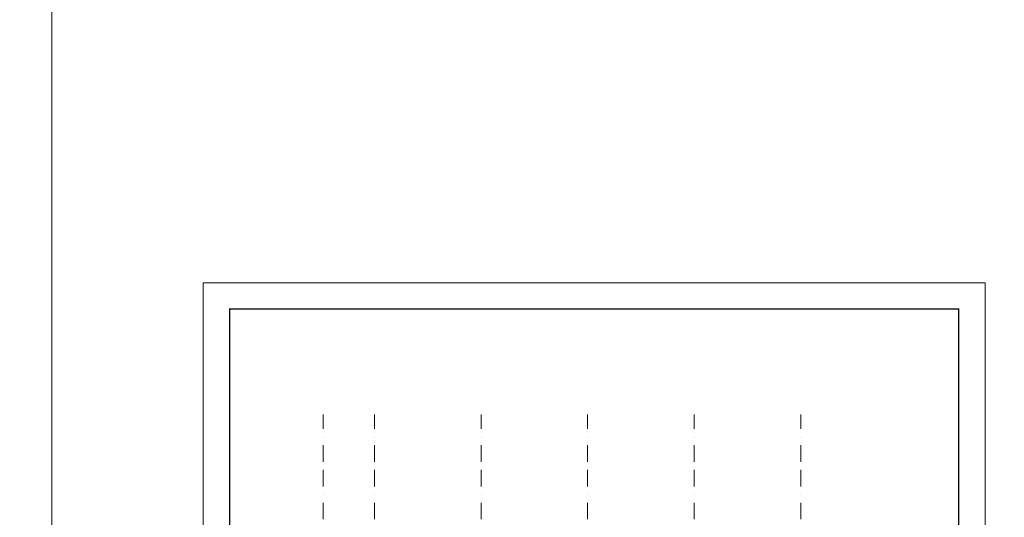
# Model space of a CAD drawing. Units: millimetres. Extents: x 837114 to 1360720, y 78222 to 408497.
# Drawn here: x 1036321 to 1111121, y 205551 to 243359 of the extents above; entities that cross this region are included whole.
import ezdxf

# ---------------------------------------------------------------- set-up
doc = ezdxf.new("R2010")
doc.units = ezdxf.units.MM
doc.header["$MEASUREMENT"] = 0
doc.linetypes.add('BORDER2', pattern=[0.875, 0.25, -0.125, 0.25, -0.125, 0, -0.125])
doc.layers.get('Defpoints').update_dxf_attribs({"linetype": 'CONTINUOUS', "lineweight": 20})
for name, color, linetype, lineweight in [('!_Truc XY__KT_SJ__C_XY_25_!', 1, 'BORDER2', 15), ('DIM2_Bv-MBMDMC__KT_SJ_23_D!', 252, 'CONTINUOUS', 15), ("KTen-Net'Ve~__KT_SJ_Kh_21_!", 7, 'CONTINUOUS', 25)]:
    doc.layers.add(name, color=color, linetype=linetype, lineweight=lineweight)

# ---------------------------------------------------------------- blocks, each defined once
blk = doc.blocks.new('A$C44464A27')
at = {"layer": '!_Truc XY__KT_SJ__C_XY_25_!', "linetype": 'BORDER2', "ltscale": 5000}
for p, q in [((0, -11993), (0, 43401)), ((5700, -11993), (5700, 43401)), ((13800, -11993), (13800, 43401)), ((21900, -11993), (21900, 43401)), ((30000, -11993), (30000, 43401)), ((38100, -11993), (38100, 43401)), ((46200, -11993), (46200, 43401)), ((51900, -11993), (51900, 43401)), ((-9600, 36300), (61500, 36300)), ((-9600, 32400), (61500, 32400)), ((-9600, 24300), (61500, 24300)), ((-9600, 16200), (61500, 16200)), ((-9600, 8100), (61500, 8100)), ((-9600, 0), (61500, 0))]:
    blk.add_line(p, q, dxfattribs=at)

msp = doc.modelspace()

# ---------------------------------------------------------------- linework, layer by layer
at = {"layer": 'Defpoints'}
msp.add_lwpolyline([(1109662.3, 223374.6), (1109662.3, 139274.6), (1050262.3, 139274.6), (1050262.3, 223374.6)], close=True, dxfattribs=at)
at = {"layer": 'DIM2_Bv-MBMDMC__KT_SJ_23_D!', "color": 255}
for points in [[(1038759.6, 119176.3), (837114.2, 119176.3), (837114.2, 408497), (1038759.6, 408497)], [(1199739.6, 119176.3), (1038759.6, 119176.3), (1038759.6, 408497), (1199739.6, 408497)]]:
    msp.add_lwpolyline(points, close=True, dxfattribs=at)
at = {"layer": "KTen-Net'Ve~__KT_SJ_Kh_21_!", "const_width": 100}
msp.add_lwpolyline([(1052262.3, 142274.6), (1052262.3, 221374.6), (1107662.3, 221374.6), (1107662.3, 142274.6)], close=True, dxfattribs=at)

# ---------------------------------------------------------------- block references
at = {"layer": '!_Truc XY__KT_SJ__C_XY_25_!', "rotation": 90}
msp.add_blockref('A$C44464A27', (1095669, 151874.6), dxfattribs=at)

doc.saveas('drawing.dxf')
